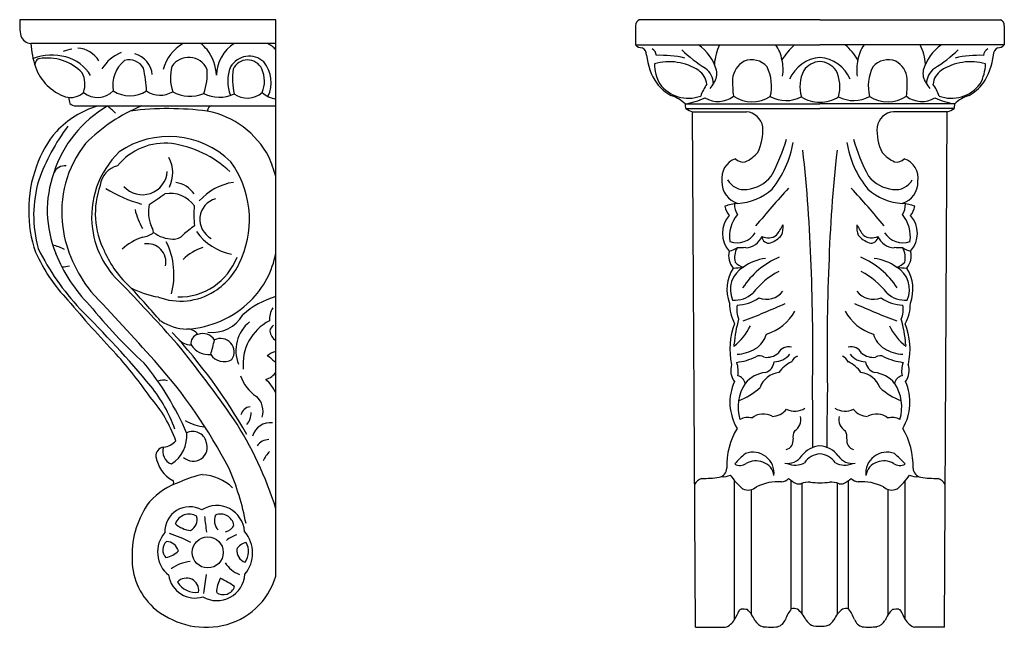
# Model space of a CAD drawing. Units: inches. Extents: x 32.4 to 52.4, y 2 to 22.6.
# Drawn here: x 36 to 49.8, y 14.1 to 22.6 of the extents above; entities that cross this region are included whole.
import ezdxf

# ---------------------------------------------------------------- set-up
doc = ezdxf.new("R2010")
doc.units = ezdxf.units.IN
doc.header["$MEASUREMENT"] = 0

msp = doc.modelspace()

# ---------------------------------------------------------------- linework, layer by layer
for p, q in [((39.589, 22.584), (36.006, 22.584)), ((39.589, 14.799), (39.589, 22.584)), ((44.625, 22.5), (44.625, 22.233)), ((47.206, 22.584), (44.677, 22.584)), ((47.206, 22.584), (49.736, 22.584)), ((49.788, 22.5), (49.788, 22.233)), ((39.589, 22.251), (36.16, 22.251)), ((44.625, 22.233), (47.206, 22.233)), ((49.788, 22.233), (47.206, 22.233)), ((36.788, 21.378), (39.589, 21.378)), ((45.319, 21.406), (47.206, 21.406)), ((49.094, 21.406), (47.206, 21.406)), ((45.328, 21.342), (47.206, 21.342)), ((45.463, 14.084), (45.423, 21.295)), ((45.423, 21.295), (46.178, 21.295)), ((49.085, 21.342), (47.206, 21.342)), ((48.99, 21.295), (48.235, 21.295)), ((48.95, 14.084), (48.99, 21.295)), ((46.012, 14.192), (46.012, 16.134)), ((46.805, 14.341), (46.805, 16.136)), ((47.608, 14.341), (47.608, 16.136)), ((48.401, 14.192), (48.401, 16.134)), ((46.25, 14.261), (46.25, 16.011)), ((46.959, 14.271), (46.959, 16.1)), ((47.454, 14.271), (47.454, 16.1)), ((48.163, 14.261), (48.163, 16.011)), ((45.463, 14.084), (45.881, 14.084)), ((48.95, 14.084), (48.532, 14.084))]:
    msp.add_line(p, q)
msp.add_circle((38.635, 15.132), 0.218)
for centre, radius, start, end in [((36.86, 22.509), 0.857, 175.0081, 190.2057), ((44.713, 22.504), 0.0881, 113.9659, 182.5535), ((49.7, 22.504), 0.0881, 357.4465, 66.0341), ((36.172, 22.418), 0.167, 201.2726, 265.9316), ((37.422, 22.321), 1.264, 183.138, 198.3355), ((38.606, 21.719), 0.619, 120.6137, 164.1201), ((32.523, 15.843), 8.79, 46.006, 46.8096), ((39.296, 21.795), 0.54, 122.332, 178.726), ((39.336, 21.954), 0.327, 39.3565, 65.5318), ((44.716, 22.313), 0.121, 221.5156, 271.9919), ((45.117, 21.684), 0.672, 16.8123, 54.6903), ((46.523, 21.891), 0.798, 154.6982, 174.8269), ((46.193, 21.947), 0.488, 9.1445, 35.7972), ((47.497, 21.503), 0.974, 131.5273, 147.6396), ((46.916, 21.503), 0.974, 32.3604, 48.4727), ((48.22, 21.947), 0.488, 144.2028, 170.8555), ((47.89, 21.891), 0.798, 5.1731, 25.3018), ((49.296, 21.684), 0.672, 125.3097, 163.1877), ((49.697, 22.313), 0.121, 268.0081, 318.4844), ((36.454, 21.351), 0.738, 74.6338, 110.9729), ((36.843, 21.473), 0.706, 98.8363, 109.2195), ((36.5, 21.501), 0.581, 31.3944, 75.0655), ((36.798, 21.823), 0.363, 30.4026, 87.2945), ((37.628, 21.61), 0.553, 111.4936, 148.944), ((37.525, 21.782), 0.336, 5.7291, 74.1377), ((38.368, 21.774), 0.283, 24.8596, 146.2242), ((38.088, 21.771), 0.67, 3.0507, 36.1252), ((39.216, 21.766), 0.307, 47.9849, 149.0435), ((44.651, 22.084), 0.128, 1.8234, 57.5175), ((45.597, 22.166), 0.822, 185.4674, 214.8982), ((44.793, 22.069), 0.125, 6.7194, 59.1235), ((44.984, 20.629), 1.457, 76.9086, 92.6618), ((46.638, 23.573), 1.963, 225.9106, 238.2146), ((47.775, 23.573), 1.963, 301.7854, 314.0894), ((49.429, 20.629), 1.457, 87.3382, 103.0914), ((48.816, 22.166), 0.822, 325.1018, 354.5326), ((49.62, 22.069), 0.125, 120.8765, 173.2806), ((49.762, 22.084), 0.128, 122.4825, 178.1766), ((36.306, 21.955), 0.0899, 110.5352, 200.7887), ((36.865, 22.151), 0.682, 199.5485, 251.205), ((36.389, 21.365), 0.683, 44.2148, 99.5867), ((37.743, 21.67), 0.438, 128.325, 190.774), ((37.534, 21.788), 0.234, 30.0541, 105.3702), ((38.702, 21.771), 0.59, 164.2596, 199.2643), ((39.472, 21.725), 0.556, 159.1239, 201.0651), ((39.192, 21.799), 0.222, 25.5761, 155.5042), ((39.068, 21.706), 0.455, 334.5671, 39.1752), ((45.096, 21.239), 0.757, 56.9177, 105.8381), ((45.483, 21.975), 0.594, 180.7607, 208.9525), ((46.291, 21.733), 0.308, 118.4447, 175.986), ((46.249, 21.738), 0.286, 40.5466, 111.3976), ((45.928, 21.655), 0.601, 346.1157, 26.5725), ((46.087, 21.884), 0.604, 351.2428, 13.5173), ((47.245, 21.554), 0.503, 94.3963, 156.7911), ((47.238, 21.681), 0.322, 95.5387, 143.2671), ((47.168, 21.554), 0.503, 23.2089, 85.6037), ((47.175, 21.681), 0.322, 36.7329, 84.4613), ((48.326, 21.884), 0.604, 166.4827, 188.7572), ((48.485, 21.655), 0.601, 153.4275, 193.8843), ((48.164, 21.738), 0.286, 68.6024, 139.4534), ((48.122, 21.733), 0.308, 4.014, 61.5553), ((49.317, 21.239), 0.757, 74.1619, 123.0823), ((48.93, 21.975), 0.594, 331.0475, 359.2393), ((36.553, 21.681), 0.363, 341.6497, 26.2742), ((35.631, 21.465), 2.151, 3.2442, 11.8102), ((37.862, 21.821), 0.767, 339.3456, 5.3809), ((40.051, 21.757), 1.069, 172.7815, 191.3931), ((39.014, 21.723), 0.416, 337.7175, 24.4255), ((45.359, 21.653), 0.266, 6.2594, 55.6947), ((45.435, 21.679), 0.281, 1.9978, 52.9034), ((45.519, 21.836), 0.245, 326.5245, 10.0265), ((47.441, 21.646), 0.514, 153.791, 195.8915), ((46.972, 21.646), 0.514, 344.1085, 26.209), ((48.894, 21.836), 0.245, 169.9735, 213.4755), ((48.978, 21.679), 0.281, 127.0966, 178.0022), ((49.054, 21.653), 0.266, 124.3053, 173.7406), ((45.479, 22.13), 0.706, 218.0094, 239.2422), ((45.366, 21.99), 0.504, 216.9641, 289.8832), ((46.155, 21.301), 0.654, 144.3475, 160.7659), ((44.445, 22.555), 1.538, 322.6765, 326.2569), ((47.855, 21.723), 1.872, 179.0343, 186.4216), ((46.558, 21.723), 1.872, 353.5784, 0.9657), ((49.968, 22.555), 1.538, 213.7431, 217.3235), ((48.258, 21.301), 0.654, 19.2341, 35.6525), ((49.047, 21.99), 0.504, 250.1168, 323.0359), ((48.934, 22.13), 0.706, 300.7578, 321.9906), ((36.717, 21.762), 0.266, 254.3326, 312.8356), ((37.094, 21.808), 0.311, 230.9094, 314.8333), ((37.547, 21.949), 0.43, 237.0788, 302.5896), ((37.969, 21.86), 0.333, 235.0925, 301.7963), ((38.388, 22.007), 0.495, 240.518, 292.7048), ((38.796, 21.986), 0.486, 243.4949, 295.224), ((39.188, 21.81), 0.322, 234.9082, 310.7425), ((39.655, 21.857), 0.388, 228.6931, 260.247), ((44.976, 21.053), 0.492, 45.8096, 73.2282), ((45.779, 21.796), 0.356, 239.3077, 307.4506), ((46.256, 21.911), 0.475, 236.741, 302.6228), ((46.733, 21.909), 0.456, 240.8976, 297.7779), ((47.204, 21.908), 0.478, 237.2923, 270.2558), ((47.209, 21.908), 0.478, 269.7442, 302.7077), ((47.68, 21.909), 0.456, 242.2221, 299.1024), ((48.157, 21.911), 0.475, 237.3772, 303.259), ((48.634, 21.796), 0.356, 232.5494, 300.6923), ((49.437, 21.053), 0.492, 106.7718, 134.1904), ((38.082, 19.919), 1.687, 120.3504, 161.9014), ((37.469, 20.128), 1.305, 107.0564, 136.766), ((37.468, 21.572), 0.782, 185.4474, 191.9276), ((36.789, 21.508), 0.13, 228.6846, 269.4758), ((38.611, 19.181), 2.374, 112.2786, 135.256), ((36.884, 20.861), 0.619, 42.2764, 56.0728), ((38.709, 21.299), 0.0806, 103.1177, 175.4884), ((45.15, 22.468), 1.076, 279.0748, 294.5893), ((45.5, 21.397), 0.181, 177.2882, 197.9103), ((49.263, 22.468), 1.076, 245.4107, 260.9252), ((48.913, 21.397), 0.181, 342.0897, 2.7118), ((38.085, 17.115), 4.225, 82.5991, 97.2013), ((38.39, 20.084), 1.245, 27.8629, 78.9063), ((45.601, 21.783), 0.519, 238.2179, 249.9589), ((46.158, 21.046), 0.251, 8.7365, 85.4712), ((48.255, 21.046), 0.251, 94.5288, 171.2635), ((48.812, 21.783), 0.519, 290.0411, 301.7821), ((38.986, 19.362), 2.887, 143.1639, 160.1828), ((37.545, 20.11), 1.373, 138.3892, 161.9724), ((45.712, 21.035), 0.696, 333.6993, 4.0154), ((48.701, 21.035), 0.696, 175.9846, 206.3007), ((38.119, 19.898), 1.528, 141.3746, 188.1735), ((38.032, 20.012), 0.844, 83.1285, 141.4008), ((38.092, 19.715), 1.235, 45.5266, 124.3947), ((37.921, 19.369), 1.496, 46.8922, 81.8536), ((44.323, 21.599), 2.51, 331.3634, 344.1887), ((45.43, 21.105), 1.421, 321.1863, 350.3851), ((48.983, 21.105), 1.421, 189.6149, 218.8137), ((50.09, 21.599), 2.51, 195.8113, 208.6366), ((38.274, 19.824), 1.265, 134.0428, 187.4443), ((45.968, 21.034), 0.479, 293.7639, 320.1765), ((27.216, 18.536), 19.876, 1.7541, 6.4222), ((67.197, 18.536), 19.876, 173.5778, 178.2459), ((48.445, 21.034), 0.479, 219.8235, 246.2361), ((36.639, 20.36), 0.181, 85.6103, 152.5262), ((37.702, 20.442), 0.443, 333.313, 28.6984), ((37.857, 19.792), 1.363, 336.9196, 36.169), ((37.298, 19.725), 2.385, 16.1473, 23.2212), ((46.119, 20.366), 0.288, 108.8906, 188.9568), ((46.129, 20.73), 0.138, 221.6146, 283.3728), ((48.284, 20.73), 0.138, 256.6272, 318.3854), ((48.294, 20.366), 0.288, 351.0432, 71.1094), ((37.708, 19.957), 1.578, 158.544, 181.4101), ((37.978, 19.916), 1.589, 160.6367, 202.2015), ((37.447, 20.229), 0.319, 103.5275, 173.1207), ((37.721, 20.485), 0.349, 221.9626, 355.7877), ((37.927, 19.846), 1.729, 163.3855, 195.5743), ((38.21, 19.871), 1.149, 159.8704, 207.1778), ((38.129, 19.925), 0.387, 35.0289, 80.9923), ((39.11, 19.528), 0.789, 98.4731, 138.7179), ((46.145, 20.311), 0.31, 178.1117, 252.9172), ((46.146, 20.471), 0.264, 208.2644, 278.3906), ((46.136, 20.706), 0.498, 275.4856, 321.5308), ((48.277, 20.706), 0.498, 218.4692, 264.5144), ((48.267, 20.471), 0.264, 261.6094, 331.7356), ((48.268, 20.311), 0.31, 287.0828, 1.8883), ((38.267, 21.967), 2.04, 238.695, 254.1414), ((36.356, 22.415), 2.821, 301.1312, 306.516), ((38.106, 19.731), 0.424, 36.1884, 99.6361), ((46.024, 20.769), 0.755, 272.222, 312.7492), ((56.932, 10.949), 13.764, 137.6049, 140.5311), ((37.481, 10.949), 13.764, 39.4689, 42.3951), ((48.389, 20.769), 0.755, 227.2508, 267.778), ((38.349, 19.899), 0.544, 169.2361, 201.198), ((38.824, 19.79), 0.3, 105.1594, 242.5146), ((46.157, 19.106), 0.914, 96.5274, 107.9269), ((46.272, 20.002), 0.263, 178.7989, 213.0974), ((48.256, 19.106), 0.914, 72.0731, 83.4726), ((48.141, 20.002), 0.263, 326.9026, 1.2011), ((37.74, 19.878), 1.61, 178.574, 199.7892), ((38.562, 20.147), 0.97, 193.1068, 209.9203), ((40.018, 19.855), 1.576, 175.4133, 185.6105), ((46.199, 20.047), 0.331, 192.4651, 217.6748), ((46.413, 19.553), 0.473, 139.6979, 188.8663), ((48, 19.553), 0.473, 351.1337, 40.3021), ((48.214, 20.047), 0.331, 322.3252, 347.5349), ((46.217, 19.595), 0.375, 138.2962, 221.7038), ((44.535, 20.941), 2.479, 326.3764, 330.3769), ((46.34, 19.69), 0.351, 339.876, 4.0898), ((48.073, 19.69), 0.351, 175.9102, 200.124), ((49.878, 20.941), 2.479, 209.6231, 213.6236), ((48.196, 19.595), 0.375, 318.2962, 41.7038), ((38.44, 19.952), 1.855, 188.4227, 219.0834), ((38.291, 19.837), 1.283, 187.8899, 230.0406), ((37.681, 19.853), 0.314, 278.1431, 308.5058), ((37.681, 19.589), 0.196, 5.4489, 35.2205), ((38.155, 19.977), 0.462, 233.0161, 269.0234), ((40.29, 17.219), 3.09, 126.5553, 130.3256), ((39.105, 20.061), 0.768, 215.1139, 259.7038), ((46.046, 19.765), 0.302, 250.4331, 327.9274), ((48.367, 19.765), 0.302, 212.0726, 289.5669), ((37.98, 18.776), 0.807, 108.3479, 132.0779), ((37.79, 19.19), 0.261, 348.8167, 98.9425), ((37.147, 19.02), 1.016, 344.5238, 26.5951), ((38.158, 19.692), 0.178, 266.5913, 318.4248), ((46.153, 19.659), 0.265, 273.308, 335.8433), ((46.482, 19.736), 0.204, 244.6907, 304.931), ((46.487, 19.551), 0.0922, 179.8281, 288.7558), ((46.384, 19.816), 0.377, 290.5913, 319.199), ((48.029, 19.816), 0.377, 220.801, 249.4087), ((47.931, 19.736), 0.204, 235.069, 295.3093), ((47.926, 19.551), 0.0922, 251.2442, 0.1719), ((48.26, 19.659), 0.265, 204.1567, 266.692), ((38.298, 20.242), 2.263, 203.6725, 224.3177), ((39.518, 21.016), 3.644, 206.6565, 222.8232), ((36.258, 18.587), 0.868, 64.503, 76.2403), ((38.517, 20.113), 2.163, 201.6197, 224.6934), ((38.538, 19.939), 1.475, 203.6657, 228.474), ((38.848, 18.624), 0.825, 110.0204, 132.6055), ((38.346, 19.55), 1.264, 314.6898, 349.5153), ((46.184, 19.277), 0.256, 164.5705, 220.8566), ((45.756, 19.941), 0.623, 286.9671, 297.956), ((46.293, 19.255), 0.281, 151.0096, 192.8443), ((46.155, 17.94), 1.455, 89.462, 94.2308), ((48.258, 17.94), 1.455, 85.7692, 90.538), ((48.657, 19.941), 0.623, 242.044, 253.0329), ((48.12, 19.255), 0.281, 347.1557, 28.9904), ((48.229, 19.277), 0.256, 319.1434, 15.4295), ((38.234, 19.573), 0.868, 268.745, 339.163), ((38.239, 19.572), 0.927, 301.8452, 340.1798), ((46.18, 19.324), 0.207, 219.228, 257.4823), ((47.085, 18.213), 1.142, 113.1888, 147.2488), ((46.529, 18.575), 0.674, 97.1537, 125.8217), ((47.328, 18.213), 1.142, 32.7512, 66.8112), ((47.884, 18.575), 0.674, 54.1783, 82.8463), ((48.233, 19.324), 0.207, 282.5177, 320.772), ((36.438, 20.579), 1.462, 276.3338, 280.2787), ((46.452, 18.814), 0.548, 147.4076, 200.9416), ((46.307, 18.811), 0.355, 118.9406, 204.7472), ((45.321, 28.398), 9.313, 274.1248, 275.0174), ((47.174, 18.044), 1.156, 118.1058, 141.7742), ((19.348, 17.987), 27.759, 358.8901, 2.3895), ((75.065, 17.987), 27.759, 177.6105, 181.1099), ((47.239, 18.044), 1.156, 38.2258, 61.8942), ((48.106, 18.811), 0.355, 335.2528, 61.0594), ((49.092, 28.398), 9.313, 264.9826, 265.8752), ((47.961, 18.814), 0.548, 339.0584, 32.5924), ((-59.968, -71.241), 132.315, 42.3038, 42.8732), ((11.755, -5.594), 35.479, 41.7952, 43.5565), ((38.118, 19.854), 1.162, 241.3201, 261.3869), ((9.946, -6.26), 37.313, 41.3044, 42.263), ((38.257, 19.525), 0.878, 249.1221, 302.4488), ((46.016, 19.028), 0.367, 265.107, 312.797), ((46.458, 18.965), 0.292, 248.4053, 321.9928), ((47.955, 18.965), 0.292, 218.0072, 291.5947), ((48.397, 19.028), 0.367, 227.203, 274.893), ((49.25, 29.209), 16.411, 219.9996, 223.5379), ((38.262, 19.645), 1.391, 273.3487, 314.4074), ((39.915, 17.582), 1.175, 106.1007, 132.1019), ((46.518, 18.612), 0.578, 179.3499, 209.0148), ((46.035, 19.133), 0.541, 271.1524, 305.6962), ((42.006, 29.184), 11.574, 290.8801, 294.0359), ((52.407, 29.184), 11.574, 245.9641, 249.1199), ((48.378, 19.133), 0.541, 234.3038, 268.8476), ((47.895, 18.612), 0.578, 330.9852, 0.6501), ((25.674, 7.276), 15.864, 39.9308, 45.2361), ((42.843, 23.353), 7.553, 219.0821, 227.559), ((39.782, 18.392), 0.284, 145.6894, 183.9209), ((46.409, 18.532), 0.368, 170.6096, 202.2783), ((46.252, 18.844), 0.691, 287.3051, 330.8478), ((48.161, 18.844), 0.691, 209.1522, 252.6949), ((48.004, 18.532), 0.368, 337.7217, 9.3904), ((38.367, 18.987), 0.731, 237.7018, 268.1023), ((38.698, 18.703), 0.495, 262.9482, 329.9133), ((39.548, 17.954), 0.519, 128.9467, 201.573), ((39.814, 17.764), 0.685, 117.3853, 185.6991), ((47.477, 17.965), 1.472, 163.0999, 176.7666), ((46.936, 17.965), 1.472, 3.2334, 16.9001), ((32.15, 12.725), 8.121, 29.9829, 42.4823), ((38.352, 18.074), 0.182, 36.1249, 92.93), ((39.617, 18.216), 0.112, 122.9478, 173.8053), ((39.691, 18.252), 0.187, 187.2443, 237.1222), ((46.918, 17.975), 0.973, 158.5352, 192.6626), ((45.572, 18.6), 0.724, 306.3967, 335.843), ((48.841, 18.6), 0.724, 204.157, 233.6033), ((47.495, 17.975), 0.973, 347.3374, 21.4648), ((38.393, 18.25), 0.214, 220.9516, 272.5768), ((38.526, 18.059), 0.126, 102.4105, 190.7071), ((38.565, 17.998), 0.195, 32.3725, 109.9113), ((24.464, 21.719), 14.718, 344.9646, 345.7763), ((38.816, 17.935), 0.189, 326.6146, 116.9169), ((46.12, 18.28), 0.35, 301.6352, 344.2175), ((48.293, 18.28), 0.35, 195.7825, 238.3648), ((25.751, 7.848), 16.1, 34.6397, 39.3241), ((38.648, 18.188), 0.289, 211.9562, 275.9212), ((39.629, 17.718), 0.228, 100.1398, 134.9003), ((46.021, 18.029), 0.023, 127.0904, 212.2872), ((46.026, 18.43), 0.527, 272.264, 301.7917), ((46.768, 17.844), 0.164, 75.5305, 152.368), ((47.645, 17.844), 0.164, 27.632, 104.4695), ((48.387, 18.43), 0.527, 238.2083, 267.736), ((48.392, 18.029), 0.023, 327.7128, 52.9096), ((33.053, 14.014), 5.799, 34.5648, 42.1368), ((32.485, 12.965), 7.262, 27.3837, 41.8956), ((38.861, 18.017), 0.217, 212.3403, 300.9418), ((39.416, 17.733), 0.155, 40.425, 70.3719), ((39.637, 17.93), 0.141, 222.8983, 249.9379), ((45.933, 18.684), 0.9, 276.929, 294.7364), ((45.71, 17.668), 0.353, 349.0604, 20.1666), ((46.366, 17.783), 0.101, 52.1666, 123.9727), ((46.461, 18.109), 0.249, 262.4689, 310.6864), ((46.385, 17.823), 0.184, 288.6412, 352.3789), ((46.563, 18.079), 0.281, 270.8952, 322.2065), ((46.992, 17.396), 0.44, 114.6653, 144.9109), ((46.961, 17.725), 0.168, 114.7082, 155.2562), ((47.452, 17.725), 0.168, 24.7438, 65.2918), ((47.421, 17.396), 0.44, 35.0891, 65.3347), ((47.85, 18.079), 0.281, 217.7935, 269.1048), ((47.952, 18.109), 0.249, 229.3136, 277.5311), ((48.028, 17.823), 0.184, 187.6211, 251.3588), ((48.047, 17.783), 0.101, 56.0273, 127.8334), ((48.48, 18.684), 0.9, 245.2636, 263.071), ((48.703, 17.668), 0.353, 159.8334, 190.9396), ((34.521, 15.141), 4.166, 23.5426, 39.2817), ((39.415, 17.747), 0.195, 279.5978, 333.48), ((46.233, 17.681), 0.276, 162.9626, 215.5231), ((46.482, 17.24), 0.41, 95.3272, 141.6772), ((46.671, 17.329), 0.322, 96.8781, 160.4068), ((47.742, 17.329), 0.322, 19.5932, 83.1219), ((47.931, 17.24), 0.41, 38.3228, 84.6728), ((48.18, 17.681), 0.276, 324.4769, 17.0374), ((38.013, 17.313), 0.229, 74.7204, 109.817), ((39.619, 17.776), 0.552, 198.2212, 236.6902), ((39.011, 17.089), 0.638, 25.0635, 46.8791), ((46.652, 17.231), 0.706, 155.7926, 211.067), ((46.029, 17.471), 0.133, 10.2767, 78.0982), ((48.383, 17.471), 0.133, 101.9018, 169.7233), ((47.761, 17.231), 0.706, 328.933, 24.2074), ((36.158, 16.13), 2.143, 19.8431, 38.3034), ((46.661, 17.165), 0.6, 146.6666, 196.7714), ((45.734, 18.126), 0.936, 290.9308, 312.6365), ((13.489, 16.744), 33.62, 359.7559, 1.2024), ((80.924, 16.744), 33.62, 178.7976, 180.2441), ((48.679, 18.126), 0.936, 227.3635, 249.0692), ((47.752, 17.165), 0.6, 343.2286, 33.3334), ((36.407, 16.056), 1.892, 19.6958, 41.29), ((39.127, 17.105), 0.283, 342.9918, 47.9838), ((39.247, 17.02), 0.151, 97.1457, 166.7933), ((46.532, 17.301), 0.266, 271.4455, 321.0814), ((46.854, 17.368), 0.261, 243.5579, 303.023), ((47.559, 17.368), 0.261, 236.977, 296.4421), ((47.881, 17.301), 0.266, 218.9186, 268.5545), ((38.65, 17.558), 0.671, 240.3696, 265.3803), ((34.654, 14.19), 5.174, 17.4469, 32.8976), ((39.001, 17.077), 0.241, 319.4199, 3.0412), ((46.197, 16.78), 0.239, 76.145, 117.3946), ((46.414, 16.808), 0.259, 61.4184, 128.103), ((46.756, 16.99), 0.185, 300.29, 13.5141), ((47.657, 16.99), 0.185, 166.4859, 239.71), ((47.999, 16.808), 0.259, 51.897, 118.5816), ((48.216, 16.78), 0.239, 62.6054, 103.855), ((38.425, 16.628), 0.196, 14.965, 115.4047), ((39.513, 16.683), 0.263, 83.1649, 163.1595), ((46.917, 16.344), 1.015, 148.9611, 181.8875), ((47.016, 16.744), 0.187, 152.7401, 187.8167), ((47.397, 16.744), 0.187, 352.1833, 27.2599), ((47.496, 16.344), 1.015, 358.1125, 31.0389), ((37.982, 16.882), 0.28, 277.3468, 317.5572), ((37.879, 16.762), 0.464, 302.1341, 5.3674), ((39.488, 16.521), 0.188, 89.5493, 147.6417), ((46.704, 16.695), 0.128, 284.0115, 10.299), ((47.709, 16.695), 0.128, 169.701, 255.9885), ((38.034, 16.481), 0.125, 97.6277, 184.7132), ((38.193, 16.543), 0.186, 160.5157, 248.5684), ((38.432, 16.605), 0.197, 226.6904, 21.9113), ((39.931, 16.149), 0.585, 137.3792, 153.0318), ((47.237, 16.263), 0.361, 94.9154, 142.4763), ((47.176, 16.263), 0.361, 37.5237, 85.0846), ((38.367, 16.546), 0.463, 189.3907, 241.4232), ((46.974, 15.541), 1.267, 129.8225, 139.2244), ((46.269, 16.238), 0.296, 353.9183, 110.9672), ((46.308, 16.142), 0.27, 68.6192, 119.6648), ((46.75, 16.619), 0.243, 261.332, 325.835), ((47.243, 16.202), 0.313, 96.7627, 144.0526), ((47.17, 16.202), 0.313, 35.9474, 83.2373), ((47.663, 16.619), 0.243, 214.165, 278.668), ((48.144, 16.238), 0.296, 69.0328, 186.0817), ((48.105, 16.142), 0.27, 60.3352, 111.3808), ((47.439, 15.541), 1.267, 40.7756, 50.1775), ((35.635, 14.866), 3.599, 10.7105, 23.5745), ((45.769, 16.313), 0.133, 280.5793, 358.9129), ((46.088, 16.492), 0.144, 239.2477, 306.9159), ((46.341, 16.181), 0.223, 6.6265, 72.9315), ((46.861, 16.629), 0.276, 246.2936, 297.9143), ((47.552, 16.629), 0.276, 242.0857, 293.7064), ((48.072, 16.181), 0.223, 107.0685, 173.3735), ((48.325, 16.492), 0.144, 233.0841, 300.7523), ((48.644, 16.313), 0.133, 181.0871, 259.4207), ((38.121, 16.109), 0.0395, 308.0628, 51.7757), ((38.816, 14.927), 1.318, 101.223, 115.2279), ((38.525, 15.559), 0.661, 46.1706, 86.998), ((45.593, 16.013), 0.156, 104.9057, 154.3069), ((45.538, 18.058), 1.893, 270.4416, 277.7741), ((45.86, 16.399), 0.208, 261.3309, 296.4253), ((46.773, 16.779), 0.998, 214.6176, 229.6519), ((46.652, 16.285), 0.167, 276.084, 313.9061), ((47.12, 16.59), 0.552, 230.3969, 243.588), ((47.293, 16.59), 0.552, 296.412, 309.6031), ((47.761, 16.285), 0.167, 226.0939, 263.916), ((47.64, 16.779), 0.998, 310.3481, 325.3824), ((48.553, 16.399), 0.208, 243.5747, 278.6691), ((48.875, 18.058), 1.893, 262.2259, 269.5584), ((48.82, 16.013), 0.156, 25.6931, 75.0943), ((38.54, 15.2), 0.962, 107.2511, 138.4809), ((46.199, 16.184), 0.18, 246.3425, 311.1218), ((46.623, 15.446), 0.675, 86.0236, 116.8608), ((46.913, 16.226), 0.136, 253.2641, 281.0834), ((47.058, 15.785), 0.33, 87.2136, 111.1528), ((47.194, 17.156), 1.049, 263.4176, 270.6574), ((47.219, 17.156), 1.049, 269.3426, 276.5824), ((47.355, 15.785), 0.33, 68.8472, 92.7864), ((47.5, 16.226), 0.136, 258.9166, 286.7359), ((47.79, 15.446), 0.675, 63.1392, 93.9764), ((48.214, 16.184), 0.18, 228.8782, 293.6575), ((38.833, 15.093), 1.258, 143.6922, 181.0574), ((38.385, 15.42), 0.351, 61.4708, 182.0163), ((38.76, 15.397), 0.391, 3.7273, 122.0406), ((38.374, 15.462), 0.205, 58.6357, 159.6096), ((38.32, 15.589), 0.167, 296.5295, 16.8348), ((34.043, 14.954), 4.601, 5.7726, 8.4862), ((38.925, 15.578), 0.197, 157.7223, 222.3058), ((38.815, 15.476), 0.191, 11.105, 112.0824), ((38.421, 15.788), 0.349, 226.5928, 265.6605), ((38.847, 15.59), 0.173, 283.0556, 333.4901), ((38.35, 15.136), 0.417, 139.2166, 231.1787), ((37.473, 13.488), 2.009, 62.6031, 71.8132), ((39.182, 14.96), 0.442, 108.2998, 130.0051), ((38.803, 15.121), 0.46, 320.0117, 40.9359), ((38.164, 15.168), 0.158, 132.9283, 223.9735), ((38.053, 15.107), 0.177, 14.9477, 89.0489), ((39.214, 15.159), 0.173, 173.9143, 252.166), ((39.224, 15.062), 0.216, 103.7642, 147.78), ((38.944, 15.143), 0.263, 325.6207, 29.3424), ((38.494, 15.041), 0.919, 178.187, 227.5318), ((37.984, 15.388), 0.336, 281.408, 315.6422), ((38.454, 14.442), 0.566, 96.3275, 126.0112), ((39.235, 15.223), 0.429, 213.7429, 248.9722), ((38.457, 14.865), 0.372, 188.4162, 287.2871), ((38.338, 14.601), 0.171, 351.7655, 137.5189), ((38.762, 14.851), 0.394, 240.2786, 356.2358), ((136.015, 2.193), 98.219, 172.61226, 172.76723), ((39.223, 14.554), 0.465, 152.5854, 177.6455), ((38.245, 13.554), 1.34, 55.1087, 65.0591), ((38.635, 15.08), 0.994, 281.8517, 343.5707), ((38.465, 14.867), 0.294, 210.822, 278.4625), ((38.856, 14.706), 0.165, 233.709, 341.0573), ((38.613, 15.205), 1.121, 228.6881, 281.6547), ((47.247, 13.999), 0.559, 142.2459, 159.6634), ((46.845, 14.198), 0.148, 71.5215, 105.5866), ((46.596, 13.98), 0.465, 26.9179, 50.4365), ((47.817, 13.98), 0.465, 129.5635, 153.0821), ((47.568, 14.198), 0.148, 74.4134, 108.4785), ((47.166, 13.999), 0.559, 20.3366, 37.7541), ((49.077, 12.734), 3.394, 152.2757, 154.5657), ((46.116, 14.289), 0.0489, 109.4113, 150.9187), ((46.123, 13.736), 0.6, 83.5242, 92.2228), ((45.867, 14), 0.464, 22.638, 45.8027), ((48.546, 14), 0.464, 134.1973, 157.362), ((48.29, 13.736), 0.6, 87.7772, 96.4758), ((48.297, 14.289), 0.0489, 29.0813, 70.5887), ((45.336, 12.734), 3.394, 25.4343, 27.7243), ((45.806, 14.309), 0.237, 288.5051, 330.4305), ((46.462, 14.282), 0.196, 211.8608, 254.4336), ((46.519, 15.267), 1.18, 264.6242, 274.6214), ((46.569, 14.249), 0.164, 285.9711, 339.9601), ((47.187, 14.291), 0.203, 209.6739, 241.026), ((47.185, 14.402), 0.304, 251.5891, 274.1491), ((47.228, 14.402), 0.304, 265.8509, 288.4109), ((47.226, 14.291), 0.203, 298.974, 330.3261), ((47.844, 14.249), 0.164, 200.0399, 254.0289), ((47.894, 15.267), 1.18, 265.3786, 275.3758), ((47.951, 14.282), 0.196, 285.5664, 328.1392), ((48.607, 14.309), 0.237, 209.5695, 251.4949)]:
    msp.add_arc(centre, radius, start, end)

doc.saveas('drawing.dxf')
